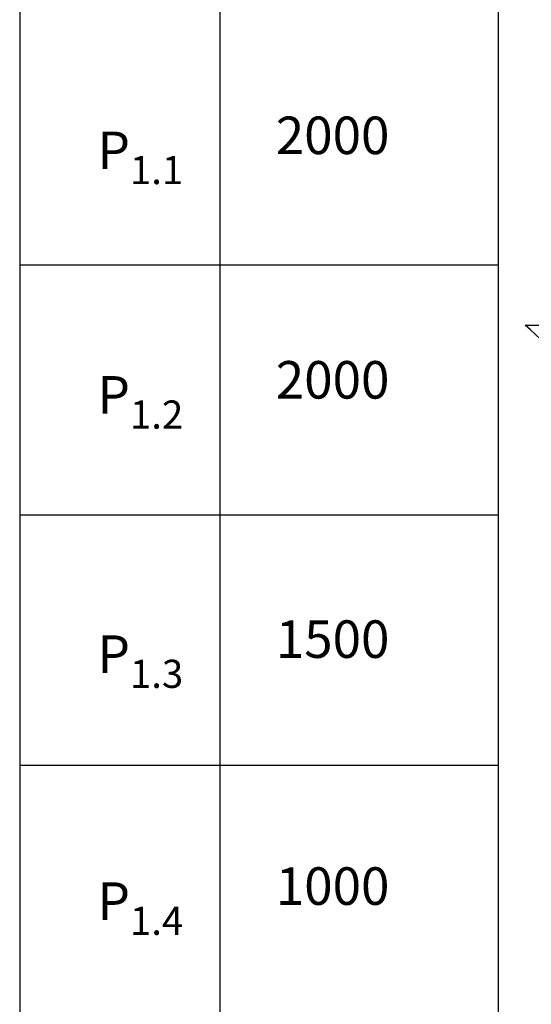
# Model space of a CAD drawing. Units: millimetres. Extents: x 0 to 2942, y 0 to 594.
# Drawn here: x 658 to 698, y 402 to 480 of the extents above; entities that cross this region are included whole.
import ezdxf

# ---------------------------------------------------------------- set-up
doc = ezdxf.new("R2010")
doc.units = ezdxf.units.MM
doc.styles.add('GOST', font='GOST_A (SAPR LM)_1.ttf')
doc.styles.get("Standard").update_dxf_attribs({"font": 'GOST_A (SAPR LM)_2.ttf'})

msp = doc.modelspace()

# ---------------------------------------------------------------- hatches: boundary and pattern name
h = msp.add_hatch()
h.set_pattern_fill('ANSI36', color=1, scale=0.5)
h.set_pattern_definition([(45, (-14849.3711, -178.9348), (0.84189901, 3.08696304), [3.96875, -0.79375, 0, -0.79375])])
edge = h.paths.add_edge_path()
edge.add_line((697.39458, 455.839119), (747.830368, 455.839119))
edge.add_spline(control_points=[(747.830368, 455.839119), (746.304232, 454.496649), (741.849325, 450.577877), (730.426447, 450.65177), (718.077105, 452.534708), (705.137824, 448.657755), (699.577901, 453.814228), (697.39458, 455.839119)], knot_values=[0, 0, 0, 0, 5.971282907, 17.43062738, 31.731809577, 44.828274093, 53.296486132, 53.296486132, 53.296486132, 53.296486132], degree=3, periodic=0)

# ---------------------------------------------------------------- linework, layer by layer
for p, q in [((657.509453, 579.162853), (657.509453, 400.662853)), ((673.509453, 579.162853), (673.509453, 400.662853)), ((695.759453, 572.16533), (695.759453, 400.662853))]:
    msp.add_line(p, q)
at = {"color": 1, "linetype": 'Continuous'}
for p, q in [((657.509453, 460.662853), (695.759453, 460.662853)), ((697.915562, 455.839119), (748.35135, 455.839119)), ((657.509453, 440.662853), (695.759453, 440.662853)), ((657.509453, 420.662853), (695.759453, 420.662853))]:
    msp.add_line(p, q, dxfattribs=at)
msp.add_open_spline([(748.35135, 455.839119), (746.825211, 454.496647), (742.370301, 450.57788), (730.947428, 450.651756), (718.598089, 452.534697), (705.65881, 448.657754), (700.098885, 453.814226), (697.915562, 455.839119)], degree=3, knots=[0, 0, 0, 0, 5.971292413, 17.430626954, 31.731810411, 44.828265815, 53.296487716, 53.296487716, 53.296487716, 53.296487716], dxfattribs=at)

# ---------------------------------------------------------------- texts
at = {"color": 3, "linetype": 'Continuous', "style": 'GOST'}
for s, p in [('2000', (677.975128, 469.510043)), ('2000', (677.975128, 449.963132)), ('1500', (677.975128, 429.233917)), ('1000', (677.975128, 409.489955))]:
    msp.add_text(s, height=3, dxfattribs=at).set_placement(p)
at = {"color": 3, "char_height": 3, "attachment_point": 1}
for s, insert in [('\\A1;P{\\H0.75x;\\S ^ 1.1;}', (663.729849, 472.510043)), ('\\A1;P{\\H0.75x;\\S ^ 1.2;}', (663.729849, 452.963132)), ('\\A1;P{\\H0.75x;\\S ^ 1.3;}', (663.729849, 432.233917)), ('\\A1;P{\\H0.75x;\\S ^ 1.4;}', (663.729849, 412.489955))]:
    msp.add_mtext(s, dxfattribs=dict(at, insert=insert))

doc.saveas('drawing.dxf')
